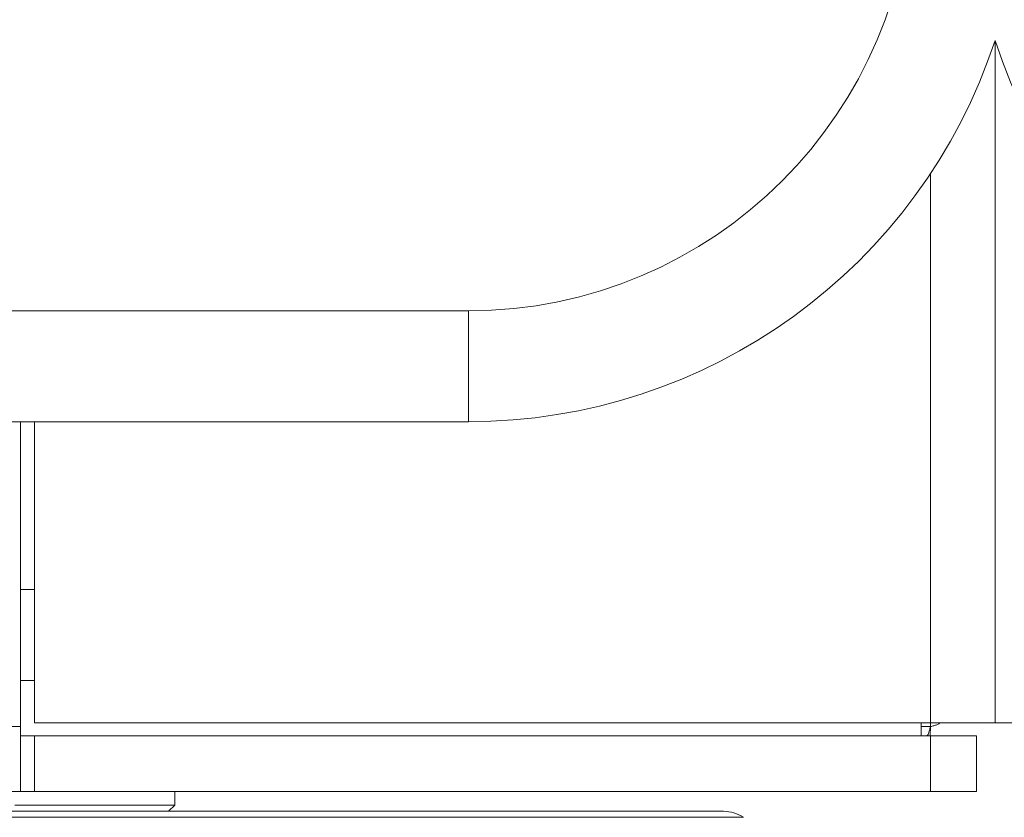
# Model space of a CAD drawing. Units: millimetres. Extents: x 903 to 1316, y 6 to 286.
# Drawn here: x 1022 to 1024, y 103 to 104 of the extents above; entities that cross this region are included whole.
import ezdxf

# ---------------------------------------------------------------- set-up
doc = ezdxf.new("R2010")
doc.units = ezdxf.units.MM
doc.header["$PDSIZE"] = -1
doc.layers.add('DIMENSIONS', color=252, linetype='Continuous')
doc.styles.get("Standard").update_dxf_attribs({"font": 'arial.ttf'})
doc.dimstyles.new('ISO-25 - ab', dxfattribs={"dimtxt": 3, "dimasz": 2.5, "dimexe": 1.25, "dimexo": 0.625, "dimtad": 1, "dimdec": 0, "dimlfac": 30, "dimrnd": 5, "dimzin": 1, "dimtxsty": 'Standard', "dimcen": 2.5, "dimadec": 0, "dimazin": 0, "dimtfac": 1, "dimtdec": 0, "dimtmove": 0, "dimatfit": 3, "dimfxl": 1, "dimlwd": 15, "dimlwe": 15, "dimarcsym": 0})

# ---------------------------------------------------------------- blocks, each defined once
blk = doc.blocks.new('*D31')
at = {"layer": 'Defpoints', "color": 0, "lineweight": 15, "transparency": 16777216}
for p in [(933.8413, 177.2082), (1023.8905, 177.2082), (960.4008, 102.1864)]:
    blk.add_point(p, dxfattribs=at)
at = {"layer": 'DIMENSIONS', "color": 0, "lineweight": 15, "transparency": 16777216}
for p, q in [((1023.2655, 177.2082), (932.5913, 177.2082)), ((933.8413, 104.6864), (933.8413, 174.7082)), ((959.7758, 102.1864), (932.5913, 102.1864))]:
    blk.add_line(p, q, dxfattribs=at)
for points in [[(933.4247, 174.7082), (934.258, 174.7082), (933.8413, 177.2082)], [(933.4247, 104.6864), (934.258, 104.6864), (933.8413, 102.1864)]]:
    blk.add_solid(points, dxfattribs=at)
at = {"layer": 'DIMENSIONS', "color": 0, "lineweight": 15, "transparency": 16777216, "insert": (931.2937, 139.6973), "char_height": 3, "attachment_point": 5, "rotation": 90}
blk.add_mtext('2250 [88,6"]', dxfattribs=at)

msp = doc.modelspace()

# ---------------------------------------------------------------- linework, layer by layer
at = {"color": 7, "linetype": 'Continuous', "lineweight": 15}
for p, q in [((1023.8905, 103.0903), (1023.8905, 104.3211)), ((991.8072, 103.8334), (1022.9405, 103.8334)), ((1022.9405, 103.6334), (1022.9405, 103.8334)), ((1022.9405, 103.6334), (991.8072, 103.6334)), ((1022.1322, 103.6334), (1022.1322, 103.0834)), ((1022.1572, 103.0903), (1022.1572, 103.6334)), ((1022.1572, 103.3307), (1022.1322, 103.3307)), ((1022.1322, 103.1667), (1022.1572, 103.1667)), ((1023.7739, 103.0903), (1022.1572, 103.0903)), ((1023.7572, 103.0667), (1023.7572, 103.0903)), ((1023.7739, 103.0903), (1023.8905, 103.0903)), ((1024.0072, 103.0903), (1023.8905, 103.0903)), ((993.5655, 103.0834), (1022.1322, 103.0834)), ((1022.1322, 102.9667), (1022.1322, 103.0834)), ((1023.7739, 103.0834), (1023.7732, 103.067)), ((1022.1322, 103.0667), (1022.1572, 103.0667)), ((1022.1572, 103.0667), (1022.1572, 102.9667)), ((1022.1572, 103.0667), (1023.7739, 103.0667)), ((1023.7739, 103.0667), (1023.7739, 102.9667)), ((1023.7739, 103.0667), (1023.8572, 103.0667)), ((1023.8572, 103.0667), (1023.8572, 102.9667)), ((993.5655, 102.9667), (1022.1322, 102.9667)), ((1022.1322, 102.9667), (1022.1572, 102.9667)), ((1022.1572, 102.9667), (1023.7739, 102.9667)), ((1022.4102, 102.9419), (1022.4102, 102.9667)), ((1023.7739, 102.9667), (1023.8572, 102.9667)), ((1022.122, 102.9419), (1022.4102, 102.9419)), ((1022.399, 102.9307), (1022.4102, 102.9419))]:
    msp.add_line(p, q, dxfattribs=at)
at = {"color": 8, "linetype": 'Continuous', "lineweight": 15}
for p, q in [((1023.7739, 103.0903), (1023.7739, 104.0806)), ((1023.7739, 103.0834), (1023.7739, 103.0903)), ((1023.7572, 103.0834), (1023.7739, 103.0834)), ((1021.0124, 102.9199), (1023.4366, 102.9199))]:
    msp.add_line(p, q, dxfattribs=at)
at = {"color": 7, "linetype": 'Continuous', "lineweight": 15}
for centre, radius, start, end in [((1022.9405, 104.6334), 0.8, 270, 0), ((1022.9405, 104.6334), 1, 270, 341.8051), ((1024.8405, 104.6334), 1, 198.1949, 270), ((1023.4003, 102.864), 0.0667, 56.9487, 90)]:
    msp.add_arc(centre, radius, start, end, dxfattribs=at)
for points, knots in [([(1023.7905, 103.0903), (1023.7903, 103.0897), (1023.7898, 103.0885), (1023.7859, 103.0868), (1023.7804, 103.0851), (1023.7761, 103.0839), (1023.7739, 103.0834)], [0, 0, 0, 0, 0.249988, 0.499953, 0.750012, 1, 1, 1, 1]), ([(1023.7739, 103.0834), (1023.7733, 103.0812), (1023.7721, 103.0768), (1023.7704, 103.0713), (1023.7687, 103.0675), (1023.7675, 103.067), (1023.767, 103.0667)], [0, 0, 0, 0, 0.250022, 0.500035, 0.749988, 1, 1, 1, 1]), ([(1023.3998, 102.9307), (1023.399, 102.9307), (1023.3973, 102.9307), (1023.3798, 102.9307), (1023.3485, 102.9307), (1023.2991, 102.9307), (1023.2297, 102.9307), (1023.1463, 102.9307), (1023.0491, 102.9307), (1022.9372, 102.9307), (1022.8206, 102.9307), (1022.7047, 102.9307), (1022.593, 102.9307), (1022.4767, 102.9307), (1022.3568, 102.9307), (1022.2356, 102.9307), (1022.115, 102.9307), (1021.9965, 102.9307), (1021.8704, 102.9307), (1021.7397, 102.9307), (1021.6083, 102.9307), (1021.5302, 102.9307), (1021.4918, 102.9307)], [0, 0, 0, 0, 0.041823, 0.086856, 0.131897, 0.189501, 0.245536, 0.299889, 0.354235, 0.410271, 0.467882, 0.512914, 0.557955, 0.603946, 0.649945, 0.695936, 0.741934, 0.786968, 0.832008, 0.889613, 0.94565, 1, 1, 1, 1])]:
    msp.add_open_spline(points, degree=3, knots=knots, dxfattribs=at)

# ---------------------------------------------------------------- dimensions: what is measured, and where the dimension line sits
at = {"layer": 'DIMENSIONS', "lineweight": 15}
dim = msp.add_linear_dim(base=(933.8413, 177.2082), p1=(960.4008, 102.1864), p2=(1023.8905, 177.2082), angle=90, dimstyle='ISO-25 - ab', dxfattribs=at)
dim.commit()
dim.dimension.update_dxf_attribs({"geometry": '*D31', "text_midpoint": (931.2937, 139.6973)})

doc.saveas('drawing.dxf')
